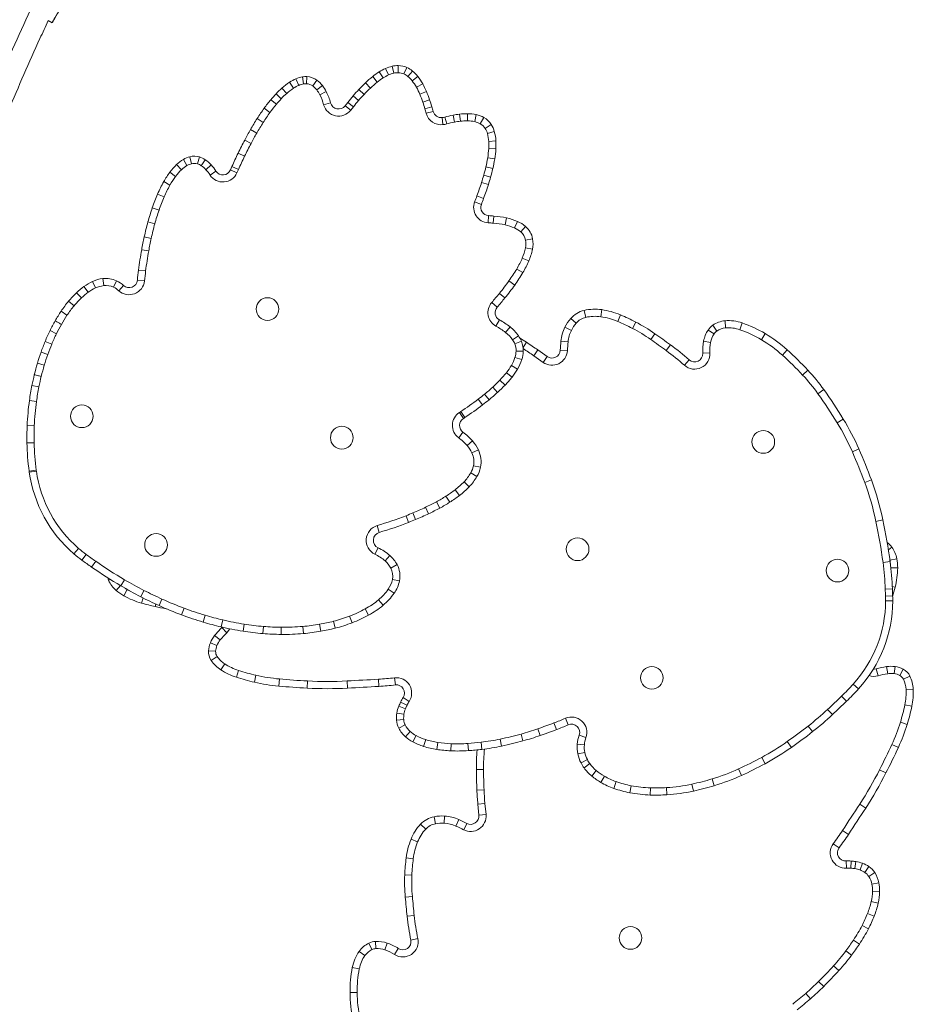
# Model space of a CAD drawing. Units: millimetres. Extents: x -16 to 555, y 0 to 606.
# Drawn here: x 113 to 140, y 160 to 190 of the extents above; entities that cross this region are included whole.
import ezdxf

# ---------------------------------------------------------------- set-up
doc = ezdxf.new("R2010")
doc.units = ezdxf.units.MM
doc.header["$LTSCALE"] = 20
doc.layers.add('CONTOUR', color=7, linetype='Continuous')

msp = doc.modelspace()

# ---------------------------------------------------------------- linework, layer by layer
at = {"layer": 'CONTOUR', "linetype": 'Continuous', "lineweight": 15}
for p, q in [((113.4241, 190.17303), (113.54536, 190.10423)), ((123.57618, 188.43525), (123.46011, 188.61806)), ((123.74128, 188.52477), (123.65142, 188.72178)), ((123.90047, 188.57941), (123.85038, 188.79008)), ((124.03603, 188.59438), (124.03894, 188.8109)), ((124.21127, 188.55509), (124.30107, 188.75213)), ((124.33294, 188.47854), (124.47171, 188.64477)), ((120.86193, 188.12401), (120.74309, 188.30502)), ((121.02382, 188.21113), (120.93822, 188.41003)), ((121.16887, 188.25424), (121.13195, 188.4676)), ((121.25924, 188.25936), (121.27177, 188.47554)), ((121.44668, 188.19243), (121.57391, 188.36765)), ((123.19243, 188.12957), (123.04323, 188.2865)), ((123.39806, 188.30844), (123.26331, 188.47795)), ((124.45956, 188.34796), (124.62998, 188.48156)), ((124.58945, 188.15192), (124.77891, 188.25677)), ((120.49229, 187.80712), (120.33505, 187.95599)), ((120.65605, 187.96603), (120.51197, 188.12768)), ((121.56678, 188.07455), (121.73959, 188.20502)), ((121.66209, 187.92185), (121.85521, 188.01979)), ((123.00205, 187.93732), (122.84367, 188.08498)), ((124.6926, 187.94128), (124.89159, 188.02666)), ((120.34245, 187.63834), (120.17601, 187.77685)), ((121.77704, 187.62365), (121.98593, 187.68068)), ((122.4263, 187.59051), (122.50889, 187.69466)), ((122.67855, 187.56011), (122.50889, 187.69466)), ((122.83602, 187.75135), (122.67141, 187.89204)), ((124.78404, 187.70402), (124.98886, 187.77429)), ((120.14972, 187.39021), (119.97434, 187.51722)), ((122.59596, 187.45596), (122.4263, 187.59051)), ((122.67855, 187.56011), (122.59596, 187.45596)), ((124.84763, 187.50399), (125.05543, 187.56488)), ((124.88674, 187.36374), (125.09606, 187.41916)), ((126.14, 187.35194), (126.13873, 187.13541)), ((119.94484, 187.08925), (119.76237, 187.20584)), ((125.39304, 187.01987), (125.36739, 187.23488)), ((125.50629, 187.04164), (125.45038, 187.25083)), ((125.69868, 187.30778), (125.73951, 187.09513)), ((125.89811, 187.33855), (125.92326, 187.12348)), ((126.40243, 187.32314), (126.3567, 187.11148)), ((126.63299, 187.23426), (126.52483, 187.04667)), ((119.74635, 186.76176), (119.55856, 186.86957)), ((126.85585, 187.02071), (126.67305, 186.90465)), ((126.9498, 186.81062), (126.74142, 186.75175)), ((119.57555, 186.4515), (119.38401, 186.5525)), ((126.99741, 186.52632), (126.78122, 186.5141)), ((119.37929, 186.06216), (119.18418, 186.15607)), ((126.99698, 186.28852), (126.78083, 186.30152)), ((117.63335, 185.78181), (117.52321, 185.96824)), ((117.77182, 185.83761), (117.7219, 186.04832)), ((117.9486, 185.83253), (118.01055, 186.04002)), ((118.06719, 185.77628), (118.18867, 185.95553)), ((126.96241, 185.97976), (126.74874, 186.01488)), ((117.29047, 185.454), (117.11622, 185.58255)), ((117.46657, 185.65492), (117.31628, 185.81081)), ((118.20649, 185.6553), (118.36695, 185.80069)), ((118.33186, 185.49308), (118.51301, 185.61172)), ((118.9507, 185.64721), (118.9964, 185.75011)), ((119.1486, 185.55932), (118.9507, 185.64721)), ((119.19429, 185.66222), (118.9964, 185.75011)), ((119.19429, 185.66222), (119.1486, 185.55932)), ((126.90441, 185.68815), (126.69357, 185.73747)), ((117.11856, 185.18791), (116.92974, 185.29391)), ((126.76951, 185.20216), (126.5631, 185.26762)), ((126.8367, 185.42609), (126.62835, 185.48508)), ((116.94194, 184.83136), (116.74321, 184.91734)), ((126.55669, 184.60232), (126.35442, 184.67963)), ((126.62654, 184.78739), (126.42364, 184.86302)), ((116.78736, 184.43169), (116.58249, 184.50181)), ((116.65874, 184.0143), (116.44993, 184.07165)), ((126.77527, 184.26347), (126.7623, 184.04732)), ((126.93614, 184.25176), (126.91768, 184.03601)), ((127.32126, 184.19407), (127.2757, 183.98238)), ((127.65181, 184.08815), (127.56585, 183.88941)), ((127.89592, 183.93654), (127.75588, 183.77139)), ((116.54993, 183.57371), (116.33843, 183.62015)), ((128.11076, 183.56), (127.89732, 183.52348)), ((116.47384, 183.19334), (116.26075, 183.23184)), ((128.10661, 183.24444), (127.89421, 183.28655)), ((127.99753, 182.89315), (127.79864, 182.97876)), ((116.38082, 182.58751), (116.166, 182.61472)), ((127.81571, 182.53604), (127.62948, 182.64652)), ((115.10913, 182.14177), (115.08309, 182.35673)), ((115.4094, 182.09422), (115.50058, 182.29063)), ((116.34512, 182.28401), (116.12985, 182.30739)), ((127.56959, 182.15953), (127.39367, 182.28578)), ((114.63797, 181.94054), (114.51137, 182.11622)), ((114.86273, 182.07181), (114.77193, 182.26838)), ((115.56719, 181.98937), (115.71296, 182.14949)), ((114.43311, 181.77066), (114.2839, 181.92758)), ((127.27129, 181.77035), (127.10366, 181.90742)), ((114.21122, 181.53267), (114.04425, 181.67054)), ((127.03406, 181.4891), (126.8707, 181.63123)), ((129.67207, 181.39218), (129.72126, 181.1813)), ((130.20728, 181.41523), (130.1764, 181.20091)), ((113.99656, 181.24457), (113.81669, 181.36513)), ((127.10273, 181.10561), (126.99883, 180.91563)), ((129.26736, 181.14748), (129.43125, 181.00595)), ((130.77538, 181.25647), (130.69066, 181.05719)), ((133.94347, 181.07746), (133.96158, 180.86168)), ((113.67607, 180.68451), (113.48145, 180.77945)), ((127.42586, 180.89423), (127.29342, 180.72292)), ((129.09246, 180.88418), (129.28645, 180.78798)), ((131.23565, 181.04055), (131.13656, 180.84802)), ((133.42914, 180.7961), (133.6116, 180.67948)), ((133.57399, 180.94573), (133.69647, 180.76717)), ((134.46532, 181.01248), (134.39485, 180.80773)), ((127.68157, 180.62593), (127.5041, 180.50187)), ((131.81726, 180.68738), (131.69213, 180.51066)), ((135.15917, 180.69114), (135.0486, 180.50496)), ((113.53466, 180.37109), (113.3347, 180.45417)), ((127.77348, 180.45545), (127.5723, 180.37537)), ((127.92216, 180.42789), (127.82133, 180.26908)), ((128.27274, 180.19267), (128.14759, 180.01596)), ((128.55276, 179.99435), (128.27274, 180.19267)), ((128.94915, 180.18561), (129.16535, 180.17361)), ((128.97019, 180.45816), (129.18567, 180.43684)), ((132.29022, 180.34828), (132.16301, 180.17305)), ((133.29496, 180.46496), (133.50713, 180.42167)), ((135.82975, 180.19621), (135.68443, 180.03568)), ((113.4132, 180.05489), (113.20904, 180.12705)), ((127.78302, 179.90007), (127.57702, 179.96679)), ((127.82685, 180.15542), (127.61039, 180.16121)), ((128.42761, 179.81764), (128.14759, 180.01596)), ((128.55276, 179.99435), (128.42761, 179.81764)), ((132.85742, 179.89161), (132.71338, 179.72993)), ((133.26895, 180.09169), (133.48506, 180.10513)), ((113.30796, 179.73128), (113.10041, 179.79301)), ((127.65503, 179.61625), (127.46865, 179.72647)), ((127.48748, 179.37164), (127.31737, 179.50561)), ((136.45396, 179.58249), (136.29592, 179.43447)), ((113.14679, 179.07871), (112.9344, 179.12089)), ((127.05131, 178.90964), (126.90551, 179.06974)), ((127.27746, 179.13008), (127.12114, 179.27993)), ((136.93747, 178.99391), (136.76158, 178.86761)), ((126.59613, 178.53123), (126.46443, 178.70312)), ((126.79049, 178.68486), (126.65367, 178.8527)), ((113.0722, 178.63496), (112.85769, 178.66454)), ((126.01167, 178.11808), (125.89498, 178.30049)), ((126.0515, 178.14394), (125.93238, 178.32477)), ((137.52978, 178.10089), (137.34501, 177.98798)), ((113.00552, 177.89506), (112.78918, 177.9043)), ((125.99806, 177.70618), (125.8696, 177.53187)), ((112.9997, 177.37995), (112.78321, 177.37559)), ((126.28959, 177.43774), (126.12645, 177.29536)), ((126.46728, 177.16729), (126.27183, 177.07408)), ((138.00159, 177.19413), (137.80309, 177.10762)), ((126.52979, 176.63863), (126.31799, 176.68368)), ((113.06377, 176.54962), (112.84917, 176.52071)), ((113.06715, 176.52502), (112.85271, 176.495)), ((126.42192, 176.35839), (126.23457, 176.46697)), ((126.18909, 176.04927), (126.03301, 176.19936)), ((138.38064, 176.25448), (138.17767, 176.17904)), ((125.60115, 175.58108), (125.48548, 175.76413)), ((125.89466, 175.78585), (125.7628, 175.9576)), ((124.95893, 175.23141), (124.86639, 175.42718)), ((125.29802, 175.40335), (125.19477, 175.59369)), ((124.352, 174.97099), (124.27321, 175.17268)), ((124.56549, 175.05695), (124.48253, 175.25696)), ((123.46306, 174.66532), (123.40114, 174.87282)), ((138.72989, 175.04327), (138.51791, 174.99907)), ((139.00085, 174.21937), (138.89453, 174.14219)), ((114.34705, 174.18083), (114.20585, 174.01667)), ((114.57399, 174.00089), (114.44634, 173.82597)), ((123.42569, 174.20063), (123.33142, 174.00569)), ((123.78273, 173.96637), (123.64144, 173.80228)), ((114.74293, 173.61498), (114.86631, 173.79294)), ((124.00408, 173.68919), (123.8128, 173.58769)), ((138.94742, 173.78244), (138.73288, 173.75306)), ((139.15279, 173.87045), (138.94029, 173.82881)), ((139.17762, 173.59038), (138.97091, 173.59382)), ((115.31357, 173.23975), (115.2583, 173.21511)), ((115.61413, 173.05774), (115.4845, 172.90907)), ((115.63224, 173.0471), (115.74178, 173.23389)), ((124.07378, 173.19678), (123.86184, 173.2412)), ((139.1006, 173.00613), (139.01359, 173.02793)), ((115.81977, 172.93683), (115.71463, 172.74753)), ((116.2301, 172.71791), (116.32937, 172.91035)), ((123.91199, 172.82094), (123.73406, 172.94434)), ((139.01616, 172.95212), (138.79972, 172.94582)), ((139.02463, 172.74507), (138.80839, 172.73368)), ((116.3042, 172.68001), (116.25912, 172.52211)), ((116.68739, 172.49428), (116.67003, 172.41725)), ((116.78717, 172.44866), (116.8763, 172.64601)), ((123.5781, 172.45699), (123.43985, 172.62365)), ((139.02824, 172.58951), (138.8117, 172.59087)), ((117.47261, 172.16638), (117.54831, 172.36925)), ((118.12445, 171.94786), (118.18633, 172.15536)), ((122.64036, 171.92721), (122.56352, 172.12965)), ((123.13849, 172.15755), (123.03402, 172.34722)), ((118.66633, 171.8034), (118.71596, 172.01417)), ((119.33257, 171.67298), (119.36608, 171.8869)), ((121.68999, 171.67025), (121.65294, 171.8836)), ((122.12646, 171.76413), (122.07251, 171.97384)), ((118.64229, 171.40696), (118.47272, 171.54161)), ((118.70277, 171.7949), (118.69067, 171.78232)), ((118.84144, 171.6269), (118.69067, 171.78232)), ((119.93518, 171.60115), (119.95289, 171.81696)), ((120.49157, 171.57573), (120.49362, 171.79225)), ((121.16334, 171.60173), (121.14457, 171.81745)), ((118.5427, 171.23867), (118.34306, 171.32251)), ((118.50285, 171.06365), (118.28659, 171.07451)), ((118.54713, 170.90766), (118.36882, 170.7848)), ((118.77681, 170.68483), (118.65941, 170.50288)), ((119.19761, 170.48421), (119.13017, 170.27844)), ((119.72542, 170.33818), (119.6775, 170.12701)), ((138.5255, 170.53045), (138.58471, 170.32217)), ((138.84293, 170.59885), (138.87476, 170.38467)), ((139.09751, 170.60159), (139.0703, 170.38677)), ((139.34053, 170.52649), (139.24179, 170.33377)), ((120.43394, 170.22585), (120.41419, 170.01021)), ((121.28411, 170.16427), (121.27258, 169.94804)), ((122.48926, 170.16481), (122.50099, 169.94859)), ((123.43913, 170.21821), (123.45171, 170.00203)), ((123.92685, 170.26041), (123.95159, 170.04529)), ((137.98938, 169.92506), (137.82907, 170.07063)), ((139.5503, 170.31042), (139.35475, 170.21743)), ((139.64916, 169.91781), (139.43289, 169.90711)), ((124.30505, 169.43239), (124.11014, 169.52671)), ((124.36901, 169.54567), (124.18757, 169.66385)), ((137.6274, 169.55048), (137.47643, 169.70571)), ((139.60815, 169.39789), (139.39623, 169.44237)), ((124.21056, 169.16072), (123.99654, 169.19363)), ((124.25481, 169.31993), (124.0545, 169.40218)), ((137.2013, 169.14464), (137.0536, 169.30299)), ((124.20374, 168.99335), (123.98775, 168.97798)), ((128.75643, 168.89328), (128.83374, 168.69101)), ((129.10497, 169.03488), (129.19063, 168.836)), ((139.46563, 168.84817), (139.25879, 168.91226)), ((124.24887, 168.83144), (124.05607, 168.73287)), ((124.40193, 168.63409), (124.25848, 168.47188)), ((127.7618, 168.55828), (127.81913, 168.34947)), ((128.27051, 168.71617), (128.34149, 168.51159)), ((136.46503, 168.80042), (136.59828, 168.62973)), ((124.57874, 168.51109), (124.47656, 168.32018)), ((124.87208, 168.38776), (124.80714, 168.18119)), ((125.23755, 168.30383), (125.20586, 168.08963)), ((125.63741, 168.26482), (125.6271, 168.04853)), ((126.14989, 168.27002), (126.16459, 168.05398)), ((126.55102, 168.30747), (126.57657, 168.09245)), ((127.12682, 168.40319), (127.17221, 168.19146)), ((129.67938, 168.22887), (129.46383, 168.24943)), ((129.72859, 168.45121), (129.52449, 168.52353)), ((135.83047, 168.32969), (135.95516, 168.15265)), ((129.6919, 167.99975), (129.47986, 167.95584)), ((139.19843, 168.15179), (139.00181, 168.2425)), ((129.76996, 167.78136), (129.57814, 167.68091)), ((129.84575, 167.65957), (129.67088, 167.53186)), ((135.05491, 167.84883), (135.15803, 167.65843)), ((126.62317, 167.48569), (126.40664, 167.48383)), ((130.04246, 167.45003), (129.90397, 167.28357)), ((134.34978, 167.49802), (134.43944, 167.30092)), ((138.82308, 167.37731), (138.63006, 167.47544)), ((130.28538, 167.28006), (130.17645, 167.09292)), ((130.64268, 167.11518), (130.57097, 166.91087)), ((133.55211, 167.19852), (133.61432, 166.99112)), ((126.63882, 166.86764), (126.42248, 166.85853)), ((131.1005, 166.99077), (131.05893, 166.77826)), ((131.68408, 166.92607), (131.67808, 166.70961)), ((132.17142, 166.93361), (132.18412, 166.71745)), ((132.93863, 167.03953), (132.98498, 166.82802)), ((126.6665, 166.45735), (126.45089, 166.43732)), ((126.48263, 166.09565), (126.45089, 166.43732)), ((126.6665, 166.45735), (126.69824, 166.11568)), ((138.20839, 166.31375), (138.027, 166.43202)), ((125.16731, 165.84066), (125.12668, 166.05335)), ((125.42848, 165.85707), (125.44216, 166.07317)), ((125.78297, 165.76877), (125.87224, 165.96605)), ((126.69824, 166.11568), (126.48263, 166.09565)), ((124.87045, 165.67717), (124.71242, 165.82521)), ((126.02109, 165.65476), (126.11879, 165.848)), ((137.68675, 165.51713), (137.50583, 165.63611)), ((124.6259, 165.29281), (124.42485, 165.37323)), ((137.39935, 165.10585), (137.22542, 165.23484)), ((124.49323, 164.77559), (124.27829, 164.80187)), ((137.6117, 164.71076), (137.62332, 164.49454)), ((137.76918, 164.70925), (137.75341, 164.49329)), ((137.90484, 164.69517), (137.87591, 164.48057)), ((138.11444, 164.64109), (138.03592, 164.43928)), ((138.30559, 164.54088), (138.18428, 164.36151)), ((124.45143, 164.28485), (124.23515, 164.2953)), ((138.4837, 164.35915), (138.30194, 164.24147)), ((138.60852, 164.05336), (138.39632, 164.01024)), ((138.63085, 163.78866), (138.41443, 163.79562)), ((124.4658, 163.63503), (124.25019, 163.61502)), ((138.58594, 163.43287), (138.37457, 163.47992)), ((124.52274, 163.05843), (124.30738, 163.03588)), ((138.46587, 163.04179), (138.26452, 163.12145)), ((138.29084, 162.65644), (138.09837, 162.75565)), ((124.63131, 162.36024), (124.41927, 162.31633)), ((138.01738, 162.19368), (137.83763, 162.31443)), ((123.24149, 162.02747), (123.14809, 162.22283)), ((123.35987, 162.05713), (123.3501, 162.27345)), ((123.63537, 162.0187), (123.70396, 162.22409)), ((123.92053, 161.87954), (124.04023, 162.05998)), ((137.77807, 161.85612), (137.60463, 161.98576)), ((123.02709, 161.84514), (122.84927, 161.96871)), ((122.85718, 161.44294), (122.64462, 161.48428)), ((137.3945, 161.38979), (137.23384, 161.53496)), ((136.93421, 160.90855), (136.78203, 161.06261)), ((122.7925, 160.72539), (122.57598, 160.72272)), ((136.53262, 160.53724), (136.39094, 160.70099))]:
    msp.add_line(p, q, dxfattribs=at)
at = {"layer": 'CONTOUR', "linetype": 'Continuous', "lineweight": 15, "flags": 128}
for points in [[(113.75697, 190.4689), (113.75651, 190.4681), (113.70917, 190.38551), (113.66709, 190.31226), (113.6307, 190.24912), (113.60039, 190.19676), (113.57649, 190.15572), (113.55924, 190.12645), (113.54882, 190.10924), (113.54535, 190.10428), (113.54885, 190.11162), (113.5593, 190.13119), (113.57658, 190.16277), (113.60051, 190.20604), (113.63085, 190.26054), (113.66726, 190.3257), (113.70937, 190.40082), (113.75673, 190.48513), (113.80885, 190.57773), (113.86518, 190.67765), (113.92512, 190.78383)], [(115.81977, 172.93683), (115.87935, 172.90485), (115.90361, 172.89245)], [(118.93006, 171.74548), (118.89584, 171.69), (118.84144, 171.6269)], [(138.43719, 170.52163), (138.46164, 170.52092), (138.5255, 170.53045)], [(138.43719, 170.52163), (138.46164, 170.52092), (138.5255, 170.53045)]]:
    msp.add_lwpolyline(points, dxfattribs=at)
at = {"layer": 'CONTOUR', "linetype": 'Continuous', "lineweight": 15}
for centre in [(120.07596, 181.43383), (114.44599, 178.18337), (122.32627, 177.53616), (135.10437, 177.40698), (116.69631, 174.2857), (129.4744, 174.15652), (137.35469, 173.50931), (131.72472, 170.25885), (131.07752, 162.37856)]:
    msp.add_circle(centre, 0.34385, dxfattribs=at)
for centre, radius, start, end in [((124.68297, 186.69215), 2.28134, 122.413518, 128.48359), ((124.3073, 187.28379), 1.58051, 114.518373, 122.413518), ((124.10087, 187.73638), 1.08306, 103.372287, 114.518373), ((124.10087, 187.73638), 0.86653, 103.372287, 114.518373), ((124.02858, 188.04049), 0.77047, 89.229125, 103.372287), ((124.02858, 188.04049), 0.55393, 89.229125, 103.372287), ((124.03015, 188.1577), 0.43672, 65.499153, 89.229125), ((124.03015, 188.1577), 0.65326, 65.499153, 89.229125), ((123.98814, 188.06551), 0.53803, 50.144673, 65.499153), ((123.98814, 188.06551), 0.75457, 50.144673, 65.499153), ((123.7777, 187.81343), 1.08294, 38.094179, 50.144673), ((121.83123, 186.64764), 1.98266, 123.286572, 131.713039), ((121.44072, 187.24244), 1.27113, 113.285852, 123.286572), ((121.27886, 187.61854), 0.86167, 99.816173, 113.285852), ((121.27886, 187.61854), 0.64514, 99.816173, 113.285852), ((121.23633, 187.86434), 0.61223, 86.681005, 99.816173), ((121.23633, 187.86434), 0.39569, 86.681005, 99.816173), ((121.23875, 187.90606), 0.3539, 54.016705, 86.681005), ((121.23875, 187.90606), 0.57044, 54.016705, 86.681005), ((121.11154, 187.73087), 0.78694, 37.051598, 54.016705), ((126.28629, 184.87543), 4.70668, 133.553635, 137.006674), ((125.31532, 185.8967), 3.29751, 128.48359, 133.553635), ((125.31532, 185.8967), 3.08097, 128.48359, 133.553635), ((124.68297, 186.69215), 2.0648, 122.413518, 128.48359), ((124.3073, 187.28379), 1.36397, 114.518373, 122.413518), ((123.7777, 187.81343), 0.86641, 38.094179, 50.144673), ((123.29748, 187.43697), 1.4766, 28.959482, 38.094179), ((123.29748, 187.43697), 1.69314, 28.959482, 38.094179), ((122.53965, 187.01759), 2.55927, 23.221069, 28.959482), ((123.0523, 185.38346), 3.74184, 136.56719, 140.235894), ((122.44882, 185.9548), 2.9108, 131.713039, 136.56719), ((122.44882, 185.9548), 2.69427, 131.713039, 136.56719), ((121.83123, 186.64764), 1.76613, 123.286572, 131.713039), ((121.44072, 187.24244), 1.05459, 113.285852, 123.286572), ((121.11154, 187.73087), 0.5704, 37.051598, 54.016705), ((120.75565, 187.46218), 1.01634, 26.890695, 37.051598), ((120.75565, 187.46218), 1.23287, 26.890695, 37.051598), ((120.25424, 187.2079), 1.79507, 15.270492, 26.890695), ((127.22996, 183.99565), 5.99685, 137.006674, 139.47804), ((127.22996, 183.99565), 5.78032, 137.006674, 139.47804), ((126.28629, 184.87543), 4.49014, 133.553635, 137.006674), ((122.53965, 187.01759), 2.34273, 23.221069, 28.959482), ((121.56795, 186.6007), 3.40009, 18.935255, 23.221069), ((121.56795, 186.6007), 3.61663, 18.935255, 23.221069), ((123.93539, 184.64863), 4.89068, 140.235894, 144.08799), ((123.0523, 185.38346), 3.5253, 136.56719, 140.235894), ((120.25424, 187.2079), 1.57853, 15.270492, 26.890695), ((122.22893, 187.74702), 0.25189, 195.270492, 321.585451), ((127.95592, 183.37514), 6.95186, 139.47804, 141.585451), ((127.95592, 183.37514), 6.73532, 139.47804, 141.585451), ((120.41205, 186.20415), 4.62212, 16.333096, 18.935255), ((120.41205, 186.20415), 4.83865, 16.333096, 18.935255), ((125.21828, 183.71957), 6.47464, 144.08799, 147.421792), ((125.21828, 183.71957), 6.25811, 144.08799, 147.421792), ((123.93539, 184.64863), 4.67414, 140.235894, 144.08799), ((122.22893, 187.74702), 0.46843, 195.270492, 321.585451), ((119.52676, 185.94472), 5.54464, 14.828571, 16.333096), ((125.33777, 187.48315), 0.46657, 194.828571, 276.802885), ((119.52676, 185.94472), 5.76117, 14.828571, 16.333096), ((125.33777, 187.48315), 0.25004, 194.828571, 276.802885), ((126.12843, 185.36963), 1.98235, 89.665731, 96.672165), ((126.13254, 186.07426), 1.27771, 77.805489, 89.665731), ((126.75176, 182.73969), 8.29446, 147.421792, 150.138234), ((126.75176, 182.73969), 8.07792, 147.421792, 150.138234), ((125.29705, 187.82448), 0.59378, 276.802885, 284.964371), ((126.37111, 183.80604), 3.56572, 100.870066, 104.964371), ((126.37111, 183.80604), 3.34919, 100.870066, 104.964371), ((126.21817, 184.60247), 2.75474, 96.672165, 100.870066), ((126.21817, 184.60247), 2.5382, 96.672165, 100.870066), ((126.12843, 185.36963), 1.76581, 89.665731, 96.672165), ((126.13254, 186.07426), 1.06117, 77.805489, 89.665731), ((126.23349, 186.54137), 0.58327, 60.03379, 77.805489), ((126.23349, 186.54137), 0.79981, 60.03379, 77.805489), ((126.31007, 186.6742), 0.42995, 32.410978, 60.03379), ((126.31007, 186.6742), 0.64648, 32.410978, 60.03379), ((128.2944, 181.854), 10.07328, 150.138234, 152.197048), ((128.2944, 181.854), 9.85674, 150.138234, 152.197048), ((125.29705, 187.82448), 0.81032, 276.802885, 284.964371), ((126.1843, 186.59435), 0.57893, 15.775673, 32.410978), ((125.6798, 186.45182), 1.10317, 3.235957, 15.775673), ((126.1843, 186.59435), 0.79546, 15.775673, 32.410978), ((125.6798, 186.45182), 1.31971, 3.235957, 15.775673), ((130.08864, 180.90788), 12.10168, 152.197048, 154.29906), ((130.08864, 180.90788), 11.88515, 152.197048, 154.29906), ((124.9592, 186.41108), 1.82493, 356.55802, 3.235957), ((124.9592, 186.41108), 2.04147, 356.55802, 3.235957), ((132.3483, 179.82034), 14.60943, 154.29906, 156.053304), ((123.9795, 186.47001), 2.80639, 350.666807, 356.55802), ((123.9795, 186.47001), 3.02293, 350.666807, 356.55802), ((118.09092, 185.00732), 1.11609, 120.574175, 133.95215), ((117.88661, 185.35314), 0.71442, 103.328859, 120.574175), ((117.85071, 185.50465), 0.55871, 73.376254, 103.328859), ((117.82521, 185.41926), 0.64784, 55.872515, 73.376254), ((117.63303, 185.1357), 0.99038, 42.179137, 55.872515), ((132.3483, 179.82034), 14.39289, 154.29906, 156.053304), ((122.57581, 186.70071), 4.22892, 346.833937, 350.666807), ((122.57581, 186.70071), 4.44545, 346.833937, 350.666807), ((119.34592, 183.93749), 2.77089, 143.580243, 150.690504), ((118.57139, 184.50893), 1.80837, 133.95215, 143.580243), ((118.57139, 184.50893), 1.59183, 133.95215, 143.580243), ((118.09092, 185.00732), 0.89955, 120.574175, 133.95215), ((117.88661, 185.35314), 0.49789, 103.328859, 120.574175), ((117.85071, 185.50465), 0.34218, 73.376254, 103.328859), ((117.82521, 185.41926), 0.4313, 55.872515, 73.376254), ((117.63303, 185.1357), 0.77385, 42.179137, 55.872515), ((117.23388, 184.77403), 1.31248, 33.220085, 42.179137), ((118.72218, 185.7487), 0.46657, 213.220085, 336.053304), ((117.23388, 184.77403), 1.52902, 33.220085, 42.179137), ((118.72218, 185.7487), 0.25004, 213.220085, 336.053304), ((121.18886, 187.02514), 5.65331, 344.191727, 346.833937), ((121.18886, 187.02514), 5.86985, 344.191727, 346.833937), ((120.48096, 183.30029), 4.07255, 150.690504, 156.605357), ((119.34592, 183.93749), 2.55435, 143.580243, 150.690504), ((118.34858, 187.87276), 8.61772, 339.558535, 342.404178), ((119.62624, 187.46757), 7.27735, 342.404178, 344.191727), ((119.62624, 187.46757), 7.49389, 342.404178, 344.191727), ((120.48096, 183.30029), 3.85601, 150.690504, 156.605357), ((118.34858, 187.87276), 8.83426, 339.558535, 342.404178), ((121.95074, 182.66442), 5.67398, 156.605357, 161.105462), ((121.95074, 182.66442), 5.45744, 156.605357, 161.105462), ((126.79024, 184.51305), 0.46657, 159.082342, 266.566449), ((104.32403, 193.1), 23.58476, 339.082342, 339.558535), ((104.32403, 193.1), 23.8013, 339.082342, 339.558535), ((123.48746, 182.13845), 7.29822, 161.105462, 164.639747), ((123.48746, 182.13845), 7.08169, 161.105462, 164.639747), ((126.79024, 184.51305), 0.25004, 159.082342, 266.566449), ((125.08577, 181.69939), 8.95574, 164.639747, 167.615457), ((126.39535, 177.93139), 6.34346, 85.109576, 86.566449), ((126.67385, 181.1863), 3.07666, 77.852619, 85.109576), ((126.94838, 182.46173), 1.77202, 66.611513, 77.852619), ((127.26383, 183.1911), 0.97736, 49.704229, 66.611513), ((125.08577, 181.69939), 8.7392, 164.639747, 167.615457), ((126.39535, 177.93139), 6.12692, 85.109576, 86.566449), ((126.67385, 181.1863), 2.86013, 77.852619, 85.109576), ((126.94838, 182.46173), 1.55548, 66.611513, 77.852619), ((127.26383, 183.1911), 0.76082, 49.704229, 66.611513), ((127.486, 183.45311), 0.4173, 9.709089, 49.704229), ((127.486, 183.45311), 0.63384, 9.709089, 49.704229), ((126.67265, 181.35094), 10.58042, 167.615457, 169.760047), ((126.67265, 181.35094), 10.36389, 167.615457, 169.760047), ((127.25416, 183.41344), 0.6525, 348.786395, 9.709089), ((127.25416, 183.41344), 0.86904, 348.786395, 9.709089), ((127.91115, 181.12721), 11.83897, 169.760047, 172.781985), ((127.91115, 181.12721), 11.62243, 169.760047, 172.781985), ((126.39119, 183.58453), 1.53228, 336.71276, 348.786395), ((126.39119, 183.58453), 1.74882, 336.71276, 348.786395), ((125.14233, 184.12204), 2.8919, 329.321162, 336.71276), ((125.14233, 184.12204), 3.10843, 329.321162, 336.71276), ((133.41803, 180.42977), 17.38984, 172.781985, 173.801567), ((133.41803, 180.42977), 17.1733, 172.781985, 173.801567), ((123.36916, 185.17399), 4.95362, 324.334696, 329.321162), ((115.2082, 181.32394), 1.04034, 96.906853, 114.794024), ((115.17584, 181.59107), 0.77126, 65.099685, 96.906853), ((115.14593, 181.52662), 0.84231, 47.686778, 65.099685), ((115.88128, 182.33439), 0.46657, 227.686778, 353.801567), ((115.88128, 182.33439), 0.25004, 227.686778, 353.801567), ((121.24108, 186.70122), 7.57301, 320.727342, 324.334696), ((123.36916, 185.17399), 5.17016, 324.334696, 329.321162), ((115.78426, 180.3498), 2.17726, 125.776588, 133.559295), ((115.43306, 180.83717), 1.57654, 114.794024, 125.776588), ((115.43306, 180.83717), 1.36001, 114.794024, 125.776588), ((115.2082, 181.32394), 0.8238, 96.906853, 114.794024), ((115.17584, 181.59107), 0.55472, 65.099685, 96.906853), ((115.14593, 181.52662), 0.62577, 47.686778, 65.099685), ((121.24108, 186.70122), 7.78954, 320.727342, 324.334696), ((116.29836, 179.80917), 2.9233, 133.559295, 140.451211), ((116.29836, 179.80917), 2.70677, 133.559295, 140.451211), ((115.78426, 180.3498), 1.96072, 125.776588, 133.559295), ((117.94943, 189.39278), 11.825, 318.976573, 320.727342), ((117.94943, 189.39278), 12.04154, 318.976573, 320.727342), ((116.98878, 179.23905), 3.8187, 140.451211, 146.168151), ((116.98878, 179.23905), 3.60216, 140.451211, 146.168151), ((127.2227, 181.32499), 0.46657, 138.976573, 241.326728), ((127.2227, 181.32499), 0.25004, 138.976573, 241.326728), ((129.84566, 180.64805), 0.7641, 103.131099, 139.185336), ((130.0009, 179.98259), 1.44743, 81.802567, 103.131099), ((129.88149, 179.15373), 2.28485, 66.969534, 81.802567), ((117.66178, 178.78797), 4.62888, 146.168151, 150.395835), ((117.66178, 178.78797), 4.41235, 146.168151, 150.401884), ((125.92671, 178.95519), 2.45099, 52.290931, 61.326728), ((130.21924, 180.32542), 1.25771, 139.185336, 153.623646), ((129.84566, 180.64805), 0.54757, 103.131099, 139.185336), ((130.0009, 179.98259), 1.2309, 81.802567, 103.131099), ((129.88149, 179.15373), 2.06832, 66.969534, 81.802567), ((128.06284, 174.87557), 6.93352, 62.767403, 66.969534), ((134.00756, 180.31367), 0.76648, 94.796108, 124.448807), ((134.05014, 179.80623), 1.2757, 71.006744, 94.796108), ((118.81889, 178.17564), 5.93869, 153.994994, 157.438362), ((118.24504, 178.45558), 5.3002, 150.386481, 153.994994), ((118.24504, 178.45558), 5.08366, 150.391333, 153.994994), ((125.92671, 178.95519), 2.23446, 52.290931, 61.326728), ((126.67369, 179.92136), 1.22973, 34.956281, 52.290931), ((130.19622, 180.33684), 1.23202, 153.623646, 174.348518), ((130.19622, 180.33684), 1.01548, 153.623646, 174.348518), ((130.21924, 180.32542), 1.04117, 139.185336, 153.623646), ((128.06284, 174.87557), 6.71699, 62.767403, 66.969534), ((129.0228, 176.74084), 4.61919, 54.698549, 62.767403), ((129.0228, 176.74084), 4.83573, 54.698549, 62.767403), ((134.25314, 180.26945), 0.97792, 147.41557, 168.466958), ((133.86985, 180.51442), 0.52303, 124.448807, 147.41557), ((134.00756, 180.31367), 0.54994, 94.796108, 124.448807), ((134.05014, 179.80623), 1.05916, 71.006744, 94.796108), ((133.24586, 177.46955), 3.53038, 59.293773, 71.006744), ((133.24586, 177.46955), 3.74692, 59.293773, 71.006744), ((118.81889, 178.17564), 5.72215, 153.994994, 157.438362), ((126.67369, 179.92136), 1.0132, 34.956281, 52.290931), ((126.99364, 180.14503), 0.62282, 21.70597, 34.956281), ((126.99364, 180.14503), 0.83935, 21.70597, 34.956281), ((117.91642, 164.66768), 18.66812, 57.58962, 58.286636), ((103.31292, 140.43142), 49.10932, 54.022552, 54.698549), ((103.31292, 140.43142), 49.32585, 54.022552, 54.698549), ((134.25314, 180.26945), 0.76138, 147.41557, 168.466958), ((133.86985, 180.51442), 0.3065, 124.448807, 147.41557), ((133.02548, 177.09848), 3.96196, 47.846499, 59.293773), ((133.02548, 177.09848), 4.1785, 47.846499, 59.293773), ((119.32333, 177.96605), 6.48494, 157.438362, 160.534882), ((119.32333, 177.96605), 6.2684, 157.438362, 160.534882), ((127.07061, 180.17566), 0.53997, 358.46626, 21.70597), ((127.07061, 180.17566), 0.75651, 358.46626, 21.70597), ((123.4463, 173.37789), 8.13425, 54.692736, 57.432266), ((123.4463, 173.37789), 8.35079, 54.692736, 57.58962), ((128.69809, 180.19955), 0.25145, 234.692736, 356.822842), ((135.26985, 179.83476), 6.33043, 174.348518, 176.822842), ((135.26985, 179.83476), 6.11389, 174.348518, 176.822842), ((128.00544, 174.4459), 7.29366, 48.299762, 54.022552), ((134.69083, 180.18013), 1.42464, 168.466958, 183.559119), ((134.69083, 180.18013), 1.2081, 168.466958, 183.559119), ((128.69905, 172.3193), 10.62509, 43.124682, 47.846499), ((119.7528, 177.81426), 6.94045, 160.534882, 163.434932), ((119.7528, 177.81426), 6.72391, 160.534882, 163.434932), ((126.4389, 180.33542), 1.19632, 329.401677, 342.053385), ((126.91966, 180.17971), 0.69098, 342.053385, 358.46626), ((126.4389, 180.33542), 1.41286, 329.401677, 342.053385), ((126.91966, 180.17971), 0.90752, 342.053385, 358.46626), ((128.69809, 180.19955), 0.46799, 234.692736, 356.822842), ((128.00544, 174.4459), 7.07713, 48.299762, 54.022552), ((133.02201, 180.07633), 0.46395, 228.299762, 3.559119), ((133.02201, 180.07633), 0.24741, 228.299762, 3.559119), ((128.69905, 172.3193), 10.40856, 43.124682, 47.846499), ((120.09947, 177.71115), 7.30212, 163.434932, 166.270563), ((120.09947, 177.71115), 7.08559, 163.434932, 166.269083), ((125.73562, 180.75131), 2.01337, 321.777905, 329.401677), ((125.73562, 180.75131), 2.22991, 321.777905, 329.401677), ((120.37507, 177.64307), 7.58601, 166.265094, 168.766414), ((120.37507, 177.64307), 7.36948, 166.263511, 168.766414), ((124.8984, 181.41067), 3.07907, 316.210714, 321.777905), ((124.8984, 181.41067), 3.2956, 316.210714, 321.777905), ((132.17206, 175.5721), 5.65014, 35.680319, 43.124682), ((132.17206, 175.5721), 5.86668, 35.680319, 43.124682), ((120.62307, 177.59381), 7.83886, 168.766414, 172.14926), ((120.62307, 177.59381), 7.62232, 168.766414, 172.14926), ((122.81688, 183.55924), 6.07228, 309.18708, 312.324453), ((123.9157, 182.35268), 4.44035, 312.324453, 316.210714), ((123.9157, 182.35268), 4.65689, 312.324453, 316.210714), ((125.20113, 170.5666), 14.44857, 31.429943, 35.680319), ((120.89385, 185.97338), 9.15905, 303.374907, 307.459827), ((121.59755, 185.05498), 8.00204, 307.459827, 309.18708), ((122.81688, 183.55924), 6.28882, 309.18708, 312.324453), ((125.20113, 170.5666), 14.23203, 31.429943, 35.680319), ((120.87824, 177.55862), 8.09644, 172.14926, 177.553024), ((120.87824, 177.55862), 7.8799, 172.14926, 177.553024), ((120.89385, 185.97338), 9.37558, 303.374907, 307.459827), ((121.59755, 185.05498), 8.21858, 307.459827, 309.18708), ((126.14641, 177.90745), 0.46657, 122.607168, 233.609392), ((124.10184, 181.10358), 3.32756, 302.607168, 303.374907), ((126.14641, 177.90745), 0.25004, 122.607168, 233.609392), ((124.10184, 181.10358), 3.5441, 302.607168, 303.374907), ((131.18401, 174.22287), 7.43692, 23.54875, 31.429943), ((121.19963, 177.54489), 8.41812, 177.553024, 181.152361), ((121.19963, 177.54489), 8.20159, 177.553024, 181.152361), ((131.18401, 174.22287), 7.22039, 23.54875, 31.429943), ((124.91793, 176.24062), 1.60405, 41.11313, 53.609392), ((124.91793, 176.24062), 1.82059, 41.11313, 53.609392), ((120.32091, 177.52721), 7.53922, 181.152361, 187.672031), ((120.32091, 177.52721), 7.32269, 181.152361, 187.672031), ((125.39225, 176.65458), 0.9745, 25.497798, 41.11313), ((125.39225, 176.65458), 1.19103, 25.497798, 41.11313), ((125.72, 176.8109), 0.61137, 347.990087, 25.497798), ((125.72, 176.8109), 0.82791, 347.990087, 25.497798), ((121.15742, 169.85303), 18.15785, 20.388869, 23.54875), ((121.15742, 169.85303), 18.37438, 20.388869, 23.54875), ((125.5955, 176.83738), 0.73866, 329.903156, 347.990087), ((125.5955, 176.83738), 0.9552, 329.903156, 347.990087), ((117.81651, 177.18985), 5.01221, 187.672031, 187.968707), ((116.81464, 177.04961), 4.00057, 187.968707, 229.299398), ((117.81651, 177.18985), 4.79567, 187.672031, 187.968707), ((116.81464, 177.04961), 3.78403, 187.968707, 229.299398), ((125.02648, 177.16719), 1.39635, 316.122745, 329.903156), ((125.02648, 177.16719), 1.61289, 316.122745, 329.903156), ((124.29173, 177.87369), 2.41566, 307.514931, 316.122745), ((124.29173, 177.87369), 2.6322, 307.514931, 316.122745), ((130.5092, 173.32886), 8.18102, 11.780121, 20.388869), ((130.5092, 173.32886), 8.39755, 11.780121, 20.388869), ((122.77912, 180.04704), 5.06633, 298.476995, 302.288703), ((123.50455, 178.89902), 3.70831, 302.288703, 307.514931), ((123.50455, 178.89902), 3.92485, 302.288703, 307.514931), ((121.15671, 183.27529), 8.68071, 292.52753, 295.299343), ((122.02897, 181.42996), 6.6396, 295.299343, 298.476995), ((122.77912, 180.04704), 5.28287, 298.476995, 302.288703), ((120.20104, 185.59739), 11.19183, 286.61457, 291.336983), ((120.32199, 185.28775), 10.85941, 291.336983, 292.52753), ((121.15671, 183.27529), 8.89724, 292.52753, 295.299343), ((122.02897, 181.42996), 6.85614, 295.299343, 298.476995), ((123.53455, 174.42573), 0.46657, 106.61457, 244.191866), ((120.20104, 185.59739), 11.40836, 286.61457, 291.336983), ((120.32199, 185.28775), 11.07595, 291.336983, 292.52753), ((120.70561, 171.28433), 18.19553, 7.797819, 11.780121), ((120.70561, 171.28433), 18.41207, 7.797819, 11.780121), ((123.53455, 174.42573), 0.25004, 106.61457, 244.191866), ((138.5264, 173.87496), 0.58628, 35.976446, 55.390007), ((138.28627, 173.70065), 0.883, 11.087366, 35.976446), ((116.71102, 176.92914), 3.84166, 229.299398, 233.878138), ((116.71102, 176.92914), 3.62513, 229.299398, 233.878138), ((123.3023, 185.9608), 14.80618, 233.878138, 235.266377), ((122.7099, 172.72048), 1.4276, 49.268363, 64.191866), ((122.7099, 172.72048), 1.64414, 49.268363, 64.191866), ((123.15704, 173.23974), 0.95889, 27.95059, 49.268363), ((123.3023, 185.9608), 15.02271, 233.878138, 235.266377), ((122.67208, 185.05178), 13.70007, 235.266377, 239.611585), ((123.15704, 173.23974), 0.74236, 27.95059, 49.268363), ((123.35858, 173.34668), 0.73073, 348.161886, 27.95059), ((131.22818, 172.72534), 7.57474, 1.667939, 7.797819), ((137.83743, 173.61269), 1.12384, 4.898528, 10.346347), ((131.22818, 172.72534), 7.79128, 1.667939, 7.797819), ((137.83743, 173.61269), 1.34037, 359.046194, 11.087366), ((122.67208, 185.05178), 13.9166, 235.266377, 239.611585), ((123.35858, 173.34668), 0.5142, 348.161886, 27.95059), ((136.59751, 173.63334), 2.58047, 345.932913, 359.046194), ((115.79379, 173.45379), 0.58628, 196.014369, 204.023554), ((116.06481, 173.57459), 0.883, 204.023554, 228.912634), ((122.0116, 183.92551), 12.61095, 239.611585, 242.712775), ((122.0116, 183.92551), 12.39441, 239.611585, 242.712775), ((123.06528, 173.40816), 0.81387, 325.257316, 348.161886), ((123.06528, 173.40816), 1.03041, 325.257316, 348.161886), ((116.36541, 173.91932), 1.34037, 228.912634, 240.953806), ((116.96749, 175.00345), 2.58047, 240.953806, 254.067087), ((116.36541, 173.91932), 1.12384, 236.845716, 240.953806), ((121.67948, 183.28167), 11.66996, 242.712775, 245.695547), ((122.41499, 173.85917), 1.60526, 309.675978, 325.257316), ((122.41499, 173.85917), 1.82179, 309.675978, 325.257316), ((147.82803, 173.20871), 9.03214, 181.667939, 183.014797), ((136.38503, 172.60605), 2.42672, 359.641558, 3.014797), ((147.82803, 173.20871), 8.8156, 181.667939, 183.014797), ((136.38503, 172.60605), 2.64326, 359.641558, 3.014797), ((131.81125, 174.83264), 7.5147, 343.741911, 345.932913), ((121.67948, 183.28167), 11.8865, 242.712775, 245.695547), ((118.32199, 179.74812), 7.5147, 254.067087, 257.300913), ((121.33757, 182.52458), 11.05578, 245.695547, 249.537965), ((121.33757, 182.52458), 10.83924, 245.695547, 249.537965), ((121.77884, 174.62606), 2.60166, 298.845893, 309.675978), ((121.77884, 174.62606), 2.81819, 298.845893, 309.675978), ((135.02775, 172.61454), 3.78403, 317.757146, 359.641558), ((135.02775, 172.61454), 4.00057, 317.757146, 359.641558), ((117.71388, 177.04951), 4.74842, 257.300913, 261.360563), ((121.04255, 181.73393), 10.21188, 249.537965, 253.396003), ((121.04255, 181.73393), 9.99535, 249.537965, 253.396003), ((120.86242, 181.12985), 9.36498, 253.396003, 256.749939), ((120.91625, 176.4691), 4.64159, 284.424847, 290.786881), ((121.25451, 175.578), 3.68844, 290.786881, 298.845893), ((121.25451, 175.578), 3.90498, 290.786881, 298.845893), ((120.86242, 181.12985), 9.58152, 253.396003, 256.749939), ((120.71746, 180.5142), 8.73249, 256.749939, 261.097544), ((120.6107, 179.83268), 8.04266, 261.097544, 265.30849), ((120.62206, 177.81984), 6.02509, 274.975054, 279.851691), ((120.73271, 177.18264), 5.37835, 279.851691, 284.424847), ((120.91625, 176.4691), 4.85812, 284.424847, 290.786881), ((119.20395, 170.96097), 0.93372, 141.548163, 157.219623), ((120.4385, 169.98066), 2.51016, 134.131198, 141.548163), ((120.4385, 169.98066), 2.29362, 134.131198, 141.548163), ((120.71746, 180.5142), 8.94903, 256.749939, 261.097544), ((120.6107, 179.83268), 8.2592, 261.097544, 265.30849), ((120.56424, 179.26655), 7.69117, 265.30849, 269.458619), ((120.56424, 179.26655), 7.47463, 265.30849, 269.458619), ((120.55757, 178.56063), 6.98522, 269.458619, 274.975054), ((120.55757, 178.56063), 6.76868, 269.458619, 274.975054), ((120.62206, 177.81984), 6.24162, 274.975054, 279.851691), ((120.73271, 177.18264), 5.59489, 279.851691, 284.424847), ((119.02141, 171.03763), 0.73574, 157.219623, 177.127227), ((119.02141, 171.03763), 0.5192, 157.219623, 177.127227), ((119.20395, 170.96097), 0.71719, 141.548163, 157.219623), ((118.75517, 171.05099), 0.46917, 177.127227, 214.566294), ((118.75517, 171.05099), 0.25264, 177.127227, 214.566294), ((119.21953, 171.37093), 1.03308, 214.566294, 237.167117), ((119.21953, 171.37093), 0.81654, 214.566294, 237.167117), ((119.7656, 172.2172), 1.8237, 237.167117, 251.853353), ((119.7656, 172.2172), 2.04024, 237.167117, 251.853353), ((121.02062, 176.04636), 5.85328, 251.853353, 257.21593), ((120.93075, 175.65031), 5.44716, 257.21593, 264.767038), ((139.21187, 168.11596), 2.51016, 98.451837, 105.868802), ((139.21187, 168.11596), 2.29362, 98.451837, 105.868802), ((138.98017, 169.67527), 0.93372, 82.780377, 98.451837), ((138.98017, 169.67527), 0.71719, 82.780377, 98.451837), ((139.00505, 169.87168), 0.5192, 62.872773, 82.780377), ((139.00505, 169.87168), 0.73574, 62.872773, 82.780377), ((139.1266, 170.10893), 0.46917, 25.433706, 62.872773), ((121.02062, 176.04636), 6.06982, 251.853353, 257.21593), ((120.93075, 175.65031), 5.6637, 257.21593, 264.767038), ((122.47753, 192.5389), 22.40644, 264.767038, 266.946845), ((121.88161, 181.36629), 11.21795, 266.946845, 273.105141), ((109.32531, 412.82698), 243.01897, 273.1051407, 273.3294419), ((122.93524, 178.87984), 8.67628, 273.329442, 276.56262), ((122.93524, 178.87984), 8.89282, 273.329442, 276.56262), ((123.97992, 169.7991), 0.46435, 326.923124, 96.56262), ((123.97992, 169.7991), 0.24782, 326.923124, 96.56262), ((131.77275, 175.57043), 8.18089, 314.202468, 317.757146), ((138.45674, 170.77235), 0.46801, 251.771801, 285.868802), ((139.1266, 170.10893), 0.25264, 25.433706, 62.872773), ((138.61735, 169.86675), 0.81654, 2.832883, 25.433706), ((138.61735, 169.86675), 1.03308, 2.832883, 25.433706), ((122.47753, 192.5389), 22.62297, 264.767038, 266.946845), ((121.88161, 181.36629), 11.43449, 266.946845, 273.105141), ((109.32531, 412.82698), 243.23551, 273.1051407, 273.3294419), ((131.77275, 175.57043), 8.39742, 314.202468, 317.757146), ((137.61141, 169.81697), 1.8237, 348.146647, 2.832883), ((137.61141, 169.81697), 2.04024, 348.146647, 2.832883), ((126.12033, 168.55398), 2.23318, 154.177673, 157.677613), ((125.23054, 168.98455), 1.24469, 146.923124, 154.177673), ((125.23054, 168.98455), 1.02815, 146.923124, 154.177673), ((117.95366, 189.77968), 28.00183, 313.007641, 314.202468), ((117.95366, 189.77968), 28.21837, 313.007641, 314.202468), ((133.66776, 170.64468), 5.85328, 342.78407, 348.146647), ((124.95242, 169.04665), 0.96711, 171.258656, 184.072013), ((124.90124, 169.05452), 0.91533, 157.677613, 171.258656), ((124.95242, 169.04665), 0.75058, 171.258656, 184.072013), ((124.90124, 169.05452), 0.69879, 157.677613, 171.258656), ((126.12033, 168.55398), 2.01664, 154.177673, 157.677613), ((131.03599, 175.75436), 8.82223, 307.97966, 313.007641), ((131.03599, 175.75436), 9.03877, 307.97966, 313.007641), ((133.66776, 170.64468), 6.06982, 342.78407, 348.146647), ((124.62412, 169.02328), 0.63798, 184.072013, 207.077932), ((124.62412, 169.02328), 0.42145, 184.072013, 207.077932), ((122.83145, 184.39385), 16.59437, 289.133213, 290.918977), ((125.52658, 177.34302), 9.046, 290.918977, 293.301999), ((129.28932, 168.60686), 0.46603, 340.489166, 113.301999), ((129.28932, 168.60686), 0.24949, 340.489166, 113.301999), ((134.05568, 170.52448), 5.44716, 335.232962, 342.78407), ((134.05568, 170.52448), 5.6637, 335.232962, 342.78407), ((124.84675, 169.1371), 0.88802, 207.077932, 228.512946), ((124.84675, 169.1371), 0.67148, 207.077932, 228.512946), ((125.01664, 169.32921), 0.92794, 228.512946, 241.84198), ((124.71232, 179.6659), 11.51862, 282.099934, 285.351719), ((125.62478, 176.34228), 8.07202, 285.351719, 289.133213), ((122.83145, 184.39385), 16.81091, 289.133213, 290.918977), ((125.52658, 177.34302), 9.26254, 290.918977, 293.301999), ((126.59302, 181.44526), 16.04209, 305.157477, 307.97966), ((126.59302, 181.44526), 16.25863, 305.157477, 307.97966), ((125.01664, 169.32921), 1.14448, 228.512946, 241.84198), ((125.38354, 170.01468), 1.92196, 241.84198, 252.548223), ((125.38354, 170.01468), 1.70542, 241.84198, 252.548223), ((125.58581, 170.6581), 2.37989, 252.548223, 261.585237), ((125.83029, 172.31072), 4.05049, 261.585237, 267.270604), ((125.84872, 172.69745), 4.43766, 267.270604, 273.891449), ((125.60681, 176.25375), 8.00218, 273.891449, 276.776358), ((125.8095, 174.54799), 6.28442, 276.776358, 282.099934), ((124.71232, 179.6659), 11.73515, 282.099934, 285.351719), ((125.62478, 176.34228), 8.28856, 285.351719, 289.133213), ((130.44547, 168.15581), 0.9861, 174.551918, 191.700031), ((130.60532, 168.14056), 1.14667, 160.489166, 174.551918), ((130.60532, 168.14056), 0.93014, 160.489166, 174.551918), ((131.34497, 174.69832), 7.78968, 298.441606, 305.157477), ((125.58581, 170.6581), 2.59643, 252.548223, 261.585237), ((125.83029, 172.31072), 4.26703, 261.585237, 267.270604), ((125.84872, 172.69745), 4.6542, 267.270604, 273.891449), ((125.60681, 176.25375), 8.21871, 273.891449, 276.776358), ((132.38452, 167.53501), 5.9781, 174.80348, 180.490513), ((125.8095, 174.54799), 6.50096, 276.776358, 282.099934), ((132.38452, 167.53501), 5.76156, 174.355339, 180.490513), ((130.51083, 168.16934), 1.05285, 191.700031, 207.64018), ((130.44547, 168.15581), 0.76956, 174.551918, 191.700031), ((130.51083, 168.16934), 0.83631, 191.700031, 207.64018), ((131.34497, 174.69832), 8.00622, 298.441606, 305.157477), ((118.65634, 177.62922), 22.40644, 333.053155, 335.232962), ((118.65634, 177.62922), 22.62297, 333.053155, 335.232962), ((130.62728, 168.23033), 1.1843, 207.64018, 216.140847), ((130.62728, 168.23033), 0.96776, 207.64018, 216.140847), ((130.79114, 168.34999), 1.17067, 216.140847, 230.242541), ((129.65594, 177.81669), 11.3361, 294.460185, 298.441606), ((129.65594, 177.81669), 11.55264, 294.460185, 298.441606), ((145.07408, 167.64365), 18.66812, 180.490513, 182.41038), ((145.07408, 167.64365), 18.45158, 180.490513, 182.41038), ((130.79114, 168.34999), 1.38721, 216.140847, 230.242541), ((131.18085, 168.81844), 1.78002, 230.242541, 239.797054), ((131.74361, 173.22728), 6.29416, 286.698112, 294.460185), ((128.63007, 172.55901), 11.21795, 326.894859, 333.053155), ((128.63007, 172.55901), 11.43449, 326.894859, 333.053155), ((131.18085, 168.81844), 1.99656, 230.242541, 239.797054), ((131.33098, 169.07635), 2.29498, 239.797054, 250.660789), ((131.33098, 169.07635), 2.07845, 239.797054, 250.660789), ((131.73174, 170.21825), 3.28863, 250.660789, 258.933548), ((131.14619, 175.21882), 8.37338, 282.360615, 286.698112), ((131.74361, 173.22728), 6.5107, 286.698112, 294.460185), ((134.76588, 167.20974), 8.35079, 182.41038, 185.307264), ((134.76588, 167.20974), 8.13425, 182.41038, 185.307264), ((131.73174, 170.21825), 3.50516, 250.660789, 258.933548), ((131.78251, 170.47784), 3.76967, 258.933548, 268.412623), ((131.78251, 170.47784), 3.55314, 258.933548, 268.412623), ((131.84047, 172.56924), 5.64534, 268.412623, 273.360869), ((131.88207, 171.86085), 4.93573, 273.360869, 282.360615), ((131.88207, 171.86085), 5.15227, 273.360869, 282.360615), ((131.14619, 175.21882), 8.58992, 282.360615, 286.698112), ((131.84047, 172.56924), 5.86187, 268.412623, 273.360869), ((-65.54263, 299.16342), 243.01897, 326.6705581, 326.8948593), ((-65.54263, 299.16342), 243.23551, 326.6705581, 326.8948593), ((125.27006, 165.30282), 0.7641, 100.814664, 136.868901), ((125.36267, 164.81797), 1.25771, 86.376354, 100.814664), ((125.3643, 164.84362), 1.23202, 65.651482, 86.376354), ((123.26229, 160.19868), 6.33043, 63.177158, 65.651482), ((126.23226, 166.07239), 0.46799, 243.177158, 5.307264), ((126.23226, 166.07239), 0.25145, 243.177158, 5.307264), ((125.76874, 164.83564), 1.44743, 136.868901, 158.197433), ((125.76874, 164.83564), 1.2309, 136.868901, 158.197433), ((125.27006, 165.30282), 0.54757, 100.814664, 136.868901), ((125.36267, 164.81797), 1.04117, 86.376354, 100.814664), ((125.3643, 164.84362), 1.01548, 65.651482, 86.376354), ((123.26229, 160.19868), 6.11389, 63.177158, 65.651482), ((130.25658, 170.40331), 8.67628, 323.43738, 326.670558), ((126.54626, 164.52462), 2.28485, 158.197433, 173.030466), ((126.54626, 164.52462), 2.06832, 158.197433, 173.030466), ((130.25658, 170.40331), 8.89282, 323.43738, 326.670558), ((137.59839, 164.95822), 0.46435, 143.43738, 273.076876), ((137.59839, 164.95822), 0.24782, 143.43738, 273.076876), ((131.16058, 163.96054), 6.93352, 173.030466, 177.232597), ((131.16058, 163.96054), 6.71699, 173.030466, 177.232597), ((137.6785, 163.46787), 1.24469, 85.822327, 93.076876), ((137.60649, 162.48201), 2.23318, 82.322387, 85.822327), ((137.78256, 163.78804), 0.91533, 68.741344, 82.322387), ((137.6785, 163.46787), 1.02815, 85.822327, 93.076876), ((137.60649, 162.48201), 2.01664, 82.322387, 85.822327), ((137.78256, 163.78804), 0.69879, 68.741344, 82.322387), ((137.76378, 163.73978), 0.75058, 55.927987, 68.741344), ((137.76378, 163.73978), 0.96711, 55.927987, 68.741344), ((137.94817, 164.01241), 0.63798, 32.922068, 55.927987), ((129.06524, 164.06183), 4.83573, 177.232597, 185.301451), ((129.06524, 164.06183), 4.61919, 177.232597, 185.301451), ((137.94817, 164.01241), 0.42145, 32.922068, 55.927987), ((137.73829, 163.87652), 0.67148, 11.487054, 32.922068), ((137.73829, 163.87652), 0.88802, 11.487054, 32.922068), ((136.70989, 163.85044), 1.70542, 347.451777, 358.15802), ((137.48697, 163.82545), 0.92794, 358.15802, 11.487054), ((136.70989, 163.85044), 1.92196, 347.451777, 358.15802), ((137.48697, 163.82545), 1.14448, 358.15802, 11.487054), ((173.36505, 168.17253), 49.32585, 185.301451, 185.977448), ((173.36505, 168.17253), 49.10932, 185.301451, 185.977448), ((136.05153, 163.99697), 2.37989, 338.414763, 347.451777), ((136.05153, 163.99697), 2.59643, 338.414763, 347.451777), ((131.56139, 163.79542), 7.29366, 185.977448, 191.700238), ((131.56139, 163.79542), 7.07713, 185.977448, 191.700238), ((134.49808, 164.61156), 4.05049, 332.729396, 338.414763), ((134.49808, 164.61156), 4.26703, 332.729396, 338.414763), ((134.15395, 164.78896), 4.43766, 326.108551, 332.729396), ((134.15395, 164.78896), 4.6542, 326.108551, 332.729396), ((124.177, 162.26615), 0.46395, 236.440881, 11.700238), ((124.177, 162.26615), 0.24741, 236.440881, 11.700238), ((131.19506, 166.77661), 8.00218, 323.223642, 326.108551), ((123.47869, 161.53131), 0.76648, 115.551193, 145.203892), ((123.47869, 161.53131), 0.54994, 115.551193, 145.203892), ((123.37369, 161.75095), 0.52303, 92.58443, 115.551193), ((123.37369, 161.75095), 0.3065, 92.58443, 115.551193), ((123.3942, 161.29652), 0.97792, 71.533042, 92.58443), ((123.3942, 161.29652), 0.76138, 71.533042, 92.58443), ((123.2527, 160.87281), 1.2081, 56.440881, 71.533042), ((123.2527, 160.87281), 1.42464, 56.440881, 71.533042), ((132.57094, 165.7482), 6.28442, 317.900066, 323.223642), ((131.19506, 166.77661), 8.21871, 323.223642, 326.108551), ((123.89686, 161.24072), 1.2757, 145.203892, 168.993256), ((123.89686, 161.24072), 1.05916, 145.203892, 168.993256), ((132.57094, 165.7482), 6.50096, 317.900066, 323.223642), ((126.32262, 160.7689), 3.74692, 168.993256, 180.706227), ((126.32262, 160.7689), 3.53038, 168.993256, 180.706227), ((128.68729, 169.25734), 11.51862, 314.648281, 317.900066), ((128.68729, 169.25734), 11.73515, 314.648281, 317.900066), ((131.1094, 166.80532), 8.07202, 310.866787, 314.648281), ((131.1094, 166.80532), 8.28856, 310.866787, 314.648281), ((126.75416, 160.77422), 4.1785, 180.706227, 192.153501), ((126.75416, 160.77422), 3.96196, 180.706227, 192.153501), ((125.5332, 173.2502), 16.59437, 309.081023, 310.866787), ((125.5332, 173.2502), 16.81091, 309.081023, 310.866787)]:
    msp.add_arc(centre, radius, start, end, dxfattribs=at)
for points, knots in [([(112.88874, 190.49457), (112.70778, 190.10068), (112.24345, 189.08999), (111.53547, 187.44468), (110.89714, 185.89395), (110.41617, 184.67508), (110.08049, 183.80272), (109.76154, 182.95104), (109.50788, 182.2597), (109.36289, 181.85143), (109.31633, 181.72033)], [0, 0, 0, 0, 0.137218496, 0.35208824, 0.566957976, 0.668063319, 0.76688535, 0.862850159, 0.95595774, 1, 1, 1, 1]), ([(109.92242, 181.55656), (110.09752, 182.0423), (110.54232, 183.27623), (111.3033, 185.24128), (112.21397, 187.44656), (112.92359, 189.08969), (113.3443, 189.99042), (113.42844, 190.17057)], [0, 0, 0, 0, 0.166502441, 0.422963087, 0.679423705, 0.935884331, 1, 1, 1, 1]), ([(113.8252, 180.96728), (113.81171, 180.97495), (113.78469, 180.99029), (113.73531, 181.01837), (113.67973, 181.04978), (113.65135, 181.06637), (113.63716, 181.07466)], [0, 0, 0, 0, 0.17800947, 0.35650495, 0.67824888, 1, 1, 1, 1]), ([(113.21638, 179.393), (113.19551, 179.3981), (113.16529, 179.40548), (113.11088, 179.41878), (113.05392, 179.43276), (113.02196, 179.44039), (113.00599, 179.44421)], [0, 0, 0, 0, 0.24599043, 0.3562981, 0.6781484, 1, 1, 1, 1])]:
    msp.add_open_spline(points, degree=3, knots=knots, dxfattribs=at)

doc.saveas('drawing.dxf')
